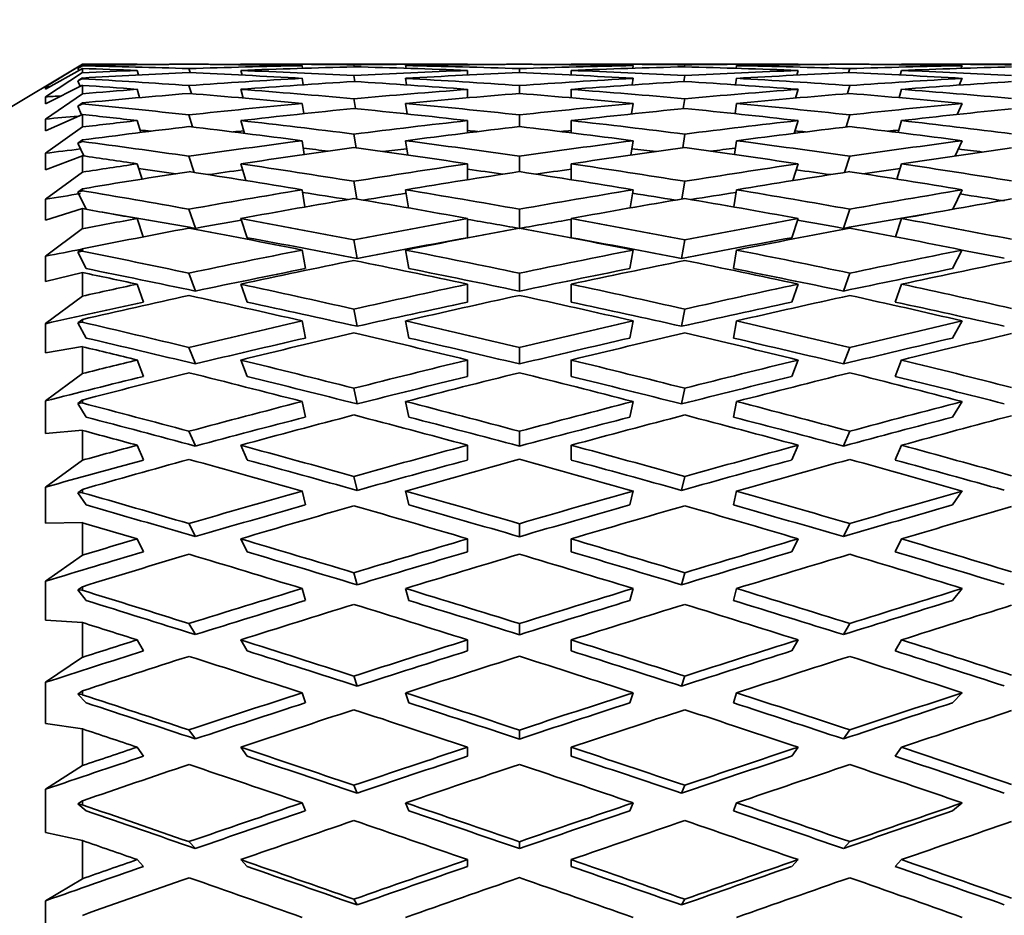
# Model space of a CAD drawing. Units: millimetres. Extents: x 0 to 1478, y 0 to 1758.
# Drawn here: x 1168 to 1179, y 1050 to 1061 of the extents above; entities that cross this region are included whole.
import ezdxf
from ezdxf import colors
from ezdxf.entities.mleader import LeaderData, LeaderLine
from ezdxf.math import Vec2, Vec3

# ---------------------------------------------------------------- set-up
doc = ezdxf.new("R2010")
doc.units = ezdxf.units.MM
doc.layers.add('DV5_Défaut', color=7, linetype='Continuous')
doc.layers.add('Défaut', color=7, linetype='Continuous')

# ---------------------------------------------------------------- blocks, each defined once
blk = doc.blocks.new('_DOT')
at = {"color": 0}
blk.add_line((0, 0), (-1, 0), dxfattribs=at)
at = {"color": 0, "const_width": 0.333}
blk.add_lwpolyline([(-0.1665, 0, 1), (0.1665, 0, 1)], format="xyb", close=True, dxfattribs=at)
blk = doc.blocks.new('SE4')
at = {"layer": 'DV5_Défaut', "color": 7, "linetype": 'Continuous', "lineweight": 35}
for p, q in [((1168.505, 1060.063), (1167.505, 1059.462)), ((1168.505, 1060.061), (1168.089, 1059.807)), ((1168.089, 1059.779), (1168.505, 1060.013)), ((1168.454, 1060.014), (1168.505, 1060.046)), ((1168.505, 1060.044), (1168.454, 1060.014)), ((1168.454, 1060.014), (1168.464, 1059.99)), ((1168.505, 1060.061), (1168.505, 1060.063)), ((1169.103, 1060.063), (1168.505, 1060.063)), ((1168.505, 1060.044), (1168.505, 1060.046)), ((1168.505, 1059.966), (1168.505, 1060.013)), ((1169.125, 1060.063), (1169.127, 1060.056)), ((1169.71, 1060.062), (1169.71, 1060.062)), ((1169.723, 1059.967), (1169.71, 1060.012)), ((1170.294, 1060.063), (1170.296, 1060.056)), ((1172.837, 1060.063), (1170.315, 1060.063)), ((1170.989, 1060.045), (1170.993, 1060.016)), ((1171.577, 1060.032), (1171.574, 1060.055)), ((1172.158, 1060.045), (1172.163, 1060.016)), ((1172.858, 1060.063), (1172.858, 1060.056)), ((1173.443, 1060.062), (1173.443, 1060.062)), ((1173.443, 1060.012), (1173.443, 1059.967)), ((1174.028, 1060.063), (1174.028, 1060.056)), ((1176.57, 1060.063), (1174.049, 1060.063)), ((1174.723, 1060.016), (1174.727, 1060.045)), ((1175.312, 1060.055), (1175.309, 1060.032)), ((1175.893, 1060.016), (1175.897, 1060.045)), ((1176.589, 1060.056), (1176.592, 1060.063)), ((1177.176, 1060.012), (1177.163, 1059.967)), ((1177.176, 1060.062), (1177.176, 1060.062)), ((1177.759, 1060.056), (1177.761, 1060.063)), ((1179.005, 1060.063), (1177.782, 1060.063)), ((1178.433, 1060.015), (1178.446, 1060.045)), ((1168.505, 1059.966), (1168.089, 1059.694)), ((1168.454, 1059.872), (1168.505, 1059.906)), ((1168.505, 1059.898), (1168.454, 1059.872)), ((1168.505, 1059.898), (1168.505, 1059.906)), ((1169.125, 1059.991), (1169.139, 1059.94)), ((1170.294, 1059.991), (1170.309, 1059.939)), ((1170.989, 1059.902), (1170.999, 1059.829)), ((1171.584, 1059.866), (1171.574, 1059.934)), ((1172.158, 1059.902), (1172.169, 1059.828)), ((1172.858, 1059.991), (1172.858, 1059.94)), ((1174.028, 1059.991), (1174.028, 1059.94)), ((1174.717, 1059.828), (1174.727, 1059.902)), ((1175.312, 1059.934), (1175.302, 1059.866)), ((1175.886, 1059.829), (1175.897, 1059.902)), ((1176.576, 1059.939), (1176.592, 1059.991)), ((1177.746, 1059.94), (1177.761, 1059.991)), ((1178.412, 1059.825), (1178.446, 1059.902)), ((1168.089, 1059.612), (1168.505, 1059.823)), ((1168.089, 1059.807), (1168.089, 1059.779)), ((1168.454, 1059.872), (1168.48, 1059.811)), ((1168.505, 1059.728), (1168.505, 1059.823)), ((1169.125, 1059.778), (1169.152, 1059.684)), ((1169.737, 1059.729), (1169.71, 1059.821)), ((1170.294, 1059.778), (1170.323, 1059.679)), ((1172.858, 1059.778), (1172.858, 1059.682)), ((1173.443, 1059.82), (1173.443, 1059.732)), ((1174.028, 1059.778), (1174.028, 1059.682)), ((1176.563, 1059.679), (1176.592, 1059.778)), ((1177.176, 1059.821), (1177.149, 1059.729)), ((1177.734, 1059.684), (1177.761, 1059.778)), ((1168.505, 1059.728), (1168.089, 1059.442)), ((1168.089, 1059.694), (1168.089, 1059.612)), ((1171.591, 1059.56), (1171.574, 1059.672)), ((1175.312, 1059.672), (1175.295, 1059.56)), ((1168.454, 1059.589), (1168.505, 1059.625)), ((1168.505, 1059.612), (1168.454, 1059.589)), ((1168.454, 1059.589), (1168.497, 1059.49)), ((1168.505, 1059.612), (1168.505, 1059.625)), ((1170.989, 1059.618), (1171.006, 1059.503)), ((1172.158, 1059.618), (1172.176, 1059.499)), ((1174.71, 1059.499), (1174.727, 1059.618)), ((1175.88, 1059.503), (1175.897, 1059.618)), ((1178.39, 1059.494), (1178.446, 1059.618)), ((1168.089, 1059.307), (1168.505, 1059.493)), ((1168.089, 1059.442), (1168.089, 1059.307)), ((1168.505, 1059.353), (1168.505, 1059.493)), ((1169.751, 1059.352), (1169.71, 1059.489)), ((1173.443, 1059.489), (1173.443, 1059.357)), ((1177.176, 1059.489), (1177.134, 1059.352)), ((1168.505, 1059.353), (1168.089, 1059.055)), ((1169.125, 1059.425), (1169.165, 1059.29)), ((1170.294, 1059.425), (1170.338, 1059.28)), ((1172.858, 1059.425), (1172.858, 1059.286)), ((1174.028, 1059.425), (1174.028, 1059.286)), ((1176.548, 1059.28), (1176.592, 1059.425)), ((1177.721, 1059.29), (1177.761, 1059.425)), ((1171.598, 1059.116), (1171.574, 1059.272)), ((1175.312, 1059.272), (1175.288, 1059.116)), ((1168.454, 1059.168), (1168.505, 1059.206)), ((1168.505, 1059.189), (1168.454, 1059.168)), ((1168.454, 1059.168), (1168.52, 1059.025)), ((1168.505, 1059.189), (1168.505, 1059.206)), ((1170.989, 1059.197), (1171.013, 1059.041)), ((1172.158, 1059.197), (1172.183, 1059.034)), ((1174.702, 1059.034), (1174.727, 1059.197)), ((1175.873, 1059.041), (1175.897, 1059.197)), ((1178.366, 1059.025), (1178.446, 1059.197)), ((1168.089, 1059.055), (1168.089, 1058.867)), ((1168.089, 1058.867), (1168.505, 1059.027)), ((1168.505, 1058.842), (1168.505, 1059.027)), ((1169.767, 1058.839), (1169.71, 1059.022)), ((1173.443, 1059.021), (1173.443, 1058.848)), ((1177.176, 1059.022), (1177.118, 1058.839)), ((1169.125, 1058.936), (1169.179, 1058.764)), ((1170.294, 1058.936), (1170.354, 1058.746)), ((1172.858, 1058.936), (1172.858, 1058.757)), ((1174.028, 1058.936), (1174.028, 1058.757)), ((1176.532, 1058.746), (1176.592, 1058.936)), ((1177.707, 1058.764), (1177.761, 1058.936)), ((1168.505, 1058.842), (1168.089, 1058.537)), ((1171.606, 1058.539), (1171.574, 1058.738)), ((1175.312, 1058.738), (1175.28, 1058.539)), ((1168.454, 1058.615), (1168.505, 1058.654)), ((1168.505, 1058.632), (1168.454, 1058.615)), ((1168.454, 1058.615), (1168.547, 1058.422)), ((1168.505, 1058.632), (1168.505, 1058.654)), ((1170.989, 1058.643), (1171.02, 1058.448)), ((1172.158, 1058.643), (1172.192, 1058.437)), ((1174.694, 1058.437), (1174.727, 1058.643)), ((1175.866, 1058.448), (1175.897, 1058.643)), ((1178.339, 1058.422), (1178.446, 1058.643)), ((1168.089, 1058.537), (1168.089, 1058.299)), ((1168.089, 1058.299), (1168.505, 1058.43)), ((1168.505, 1058.203), (1168.505, 1058.43)), ((1169.782, 1058.207), (1169.71, 1058.423)), ((1173.443, 1058.423), (1173.443, 1058.21)), ((1177.176, 1058.423), (1177.104, 1058.207)), ((1169.125, 1058.318), (1169.193, 1058.11)), ((1170.294, 1058.318), (1170.366, 1058.101)), ((1172.858, 1058.318), (1172.858, 1058.101)), ((1174.028, 1058.318), (1174.028, 1058.101)), ((1176.52, 1058.101), (1176.592, 1058.318)), ((1177.692, 1058.11), (1177.761, 1058.318)), ((1168.505, 1058.203), (1168.089, 1057.893)), ((1171.61, 1057.867), (1171.574, 1058.077)), ((1175.312, 1058.077), (1175.276, 1057.867)), ((1168.089, 1057.893), (1168.089, 1057.607)), ((1168.454, 1057.936), (1168.505, 1057.975)), ((1168.505, 1057.949), (1168.454, 1057.936)), ((1168.454, 1057.936), (1168.548, 1057.752)), ((1168.505, 1057.949), (1168.505, 1057.975)), ((1170.989, 1057.962), (1171.025, 1057.752)), ((1172.158, 1057.962), (1172.194, 1057.752)), ((1174.691, 1057.752), (1174.727, 1057.962)), ((1175.861, 1057.752), (1175.897, 1057.962)), ((1178.338, 1057.752), (1178.446, 1057.962)), ((1168.089, 1057.607), (1168.505, 1057.708)), ((1168.505, 1057.441), (1168.505, 1057.708)), ((1169.782, 1057.498), (1169.71, 1057.701)), ((1173.443, 1057.7), (1173.443, 1057.498)), ((1177.176, 1057.701), (1177.104, 1057.498)), ((1169.125, 1057.576), (1169.196, 1057.374)), ((1170.294, 1057.576), (1170.366, 1057.374)), ((1172.858, 1057.576), (1172.858, 1057.374)), ((1174.028, 1057.576), (1174.028, 1057.374)), ((1176.52, 1057.374), (1176.592, 1057.576)), ((1177.689, 1057.374), (1177.761, 1057.576)), ((1168.505, 1057.441), (1168.089, 1057.13)), ((1171.61, 1057.1), (1171.574, 1057.294)), ((1175.312, 1057.294), (1175.276, 1057.1)), ((1168.089, 1057.13), (1168.089, 1056.8)), ((1168.454, 1057.137), (1168.505, 1057.176)), ((1168.505, 1057.146), (1168.454, 1057.137)), ((1168.454, 1057.137), (1168.548, 1056.967)), ((1168.505, 1057.146), (1168.505, 1057.176)), ((1170.989, 1057.161), (1171.025, 1056.967)), ((1172.158, 1057.161), (1172.194, 1056.967)), ((1174.691, 1056.967), (1174.727, 1057.161)), ((1175.861, 1056.967), (1175.897, 1057.161)), ((1178.338, 1056.967), (1178.446, 1057.161)), ((1168.089, 1056.8), (1168.505, 1056.87)), ((1168.505, 1056.566), (1168.505, 1056.87)), ((1169.782, 1056.675), (1169.71, 1056.861)), ((1173.443, 1056.86), (1173.443, 1056.675)), ((1177.176, 1056.861), (1177.104, 1056.675)), ((1169.125, 1056.719), (1169.196, 1056.533)), ((1170.294, 1056.719), (1170.366, 1056.533)), ((1172.858, 1056.719), (1172.858, 1056.533)), ((1174.028, 1056.719), (1174.028, 1056.533)), ((1176.52, 1056.533), (1176.592, 1056.719)), ((1177.689, 1056.533), (1177.761, 1056.719)), ((1168.505, 1056.566), (1168.089, 1056.257)), ((1171.61, 1056.223), (1171.574, 1056.4)), ((1175.312, 1056.4), (1175.276, 1056.223)), ((1168.089, 1056.257), (1168.089, 1055.887)), ((1168.454, 1056.228), (1168.505, 1056.267)), ((1168.505, 1056.233), (1168.454, 1056.228)), ((1168.454, 1056.228), (1168.548, 1056.074)), ((1168.505, 1056.233), (1168.505, 1056.267)), ((1170.989, 1056.25), (1171.025, 1056.074)), ((1172.158, 1056.25), (1172.194, 1056.074)), ((1174.691, 1056.074), (1174.727, 1056.25)), ((1175.861, 1056.074), (1175.897, 1056.25)), ((1178.338, 1056.074), (1178.446, 1056.25)), ((1168.089, 1055.887), (1168.505, 1055.924)), ((1168.505, 1055.586), (1168.505, 1055.924)), ((1169.782, 1055.747), (1169.71, 1055.914)), ((1173.443, 1055.913), (1173.443, 1055.746)), ((1177.176, 1055.914), (1177.104, 1055.747)), ((1169.125, 1055.756), (1169.196, 1055.589)), ((1170.294, 1055.756), (1170.366, 1055.589)), ((1172.858, 1055.756), (1172.858, 1055.589)), ((1174.028, 1055.756), (1174.028, 1055.589)), ((1176.52, 1055.589), (1176.592, 1055.756)), ((1177.689, 1055.589), (1177.761, 1055.756)), ((1168.505, 1055.586), (1168.089, 1055.283)), ((1171.61, 1055.246), (1171.574, 1055.403)), ((1175.312, 1055.403), (1175.276, 1055.246)), ((1168.089, 1055.283), (1168.089, 1054.876)), ((1168.454, 1055.219), (1168.505, 1055.257)), ((1168.505, 1055.22), (1168.454, 1055.219)), ((1168.454, 1055.219), (1168.548, 1055.081)), ((1168.505, 1055.22), (1168.505, 1055.257)), ((1170.989, 1055.239), (1171.025, 1055.081)), ((1172.158, 1055.239), (1172.194, 1055.081)), ((1174.691, 1055.081), (1174.727, 1055.239)), ((1175.861, 1055.081), (1175.897, 1055.239)), ((1178.338, 1055.081), (1178.446, 1055.239)), ((1168.089, 1054.876), (1168.505, 1054.881)), ((1168.505, 1054.513), (1168.505, 1054.881)), ((1169.782, 1054.724), (1169.71, 1054.871)), ((1173.443, 1054.87), (1173.443, 1054.723)), ((1177.176, 1054.871), (1177.104, 1054.724)), ((1169.125, 1054.698), (1169.196, 1054.551)), ((1170.294, 1054.698), (1170.366, 1054.551)), ((1172.858, 1054.698), (1172.858, 1054.551)), ((1174.028, 1054.698), (1174.028, 1054.551)), ((1176.52, 1054.551), (1176.592, 1054.698)), ((1177.689, 1054.551), (1177.761, 1054.698)), ((1168.505, 1054.513), (1168.089, 1054.219)), ((1168.089, 1054.219), (1168.089, 1053.78)), ((1171.61, 1054.179), (1171.574, 1054.315)), ((1175.312, 1054.315), (1175.276, 1054.179)), ((1168.454, 1054.12), (1168.505, 1054.157)), ((1168.454, 1054.12), (1168.548, 1054.001)), ((1168.505, 1054.117), (1168.454, 1054.12)), ((1168.505, 1054.117), (1168.505, 1054.157)), ((1170.989, 1054.137), (1171.025, 1054.001)), ((1172.158, 1054.137), (1172.194, 1054.001)), ((1174.691, 1054.001), (1174.727, 1054.137)), ((1175.861, 1054.001), (1175.897, 1054.137)), ((1178.338, 1054.001), (1178.446, 1054.137)), ((1168.089, 1053.78), (1168.505, 1053.752)), ((1168.505, 1053.359), (1168.505, 1053.752)), ((1169.782, 1053.616), (1169.71, 1053.741)), ((1173.443, 1053.74), (1173.443, 1053.615)), ((1177.176, 1053.741), (1177.104, 1053.616)), ((1169.125, 1053.557), (1169.196, 1053.432)), ((1170.294, 1053.557), (1170.366, 1053.432)), ((1172.858, 1053.557), (1172.858, 1053.432)), ((1174.028, 1053.557), (1174.028, 1053.432)), ((1176.52, 1053.432), (1176.592, 1053.557)), ((1177.689, 1053.432), (1177.761, 1053.557)), ((1168.505, 1053.359), (1168.089, 1053.077)), ((1171.61, 1053.034), (1171.574, 1053.148)), ((1175.312, 1053.148), (1175.276, 1053.034)), ((1168.089, 1053.077), (1168.089, 1052.611)), ((1168.454, 1052.944), (1168.505, 1052.98)), ((1168.454, 1052.944), (1168.548, 1052.845)), ((1168.505, 1052.937), (1168.454, 1052.944)), ((1168.505, 1052.937), (1168.505, 1052.98)), ((1170.989, 1052.958), (1171.025, 1052.845)), ((1172.158, 1052.958), (1172.194, 1052.845)), ((1174.691, 1052.845), (1174.727, 1052.958)), ((1175.861, 1052.845), (1175.897, 1052.958)), ((1178.338, 1052.845), (1178.446, 1052.958)), ((1168.089, 1052.611), (1168.505, 1052.551)), ((1168.505, 1052.136), (1168.505, 1052.551)), ((1169.782, 1052.437), (1169.71, 1052.539)), ((1173.443, 1052.538), (1173.443, 1052.436)), ((1177.176, 1052.539), (1177.104, 1052.437)), ((1169.125, 1052.344), (1169.196, 1052.242)), ((1170.294, 1052.344), (1170.366, 1052.242)), ((1172.858, 1052.344), (1172.858, 1052.242)), ((1174.028, 1052.344), (1174.028, 1052.242)), ((1176.52, 1052.242), (1176.592, 1052.344)), ((1177.689, 1052.242), (1177.761, 1052.344)), ((1168.505, 1052.136), (1168.089, 1051.869)), ((1171.61, 1051.824), (1171.574, 1051.913)), ((1175.312, 1051.913), (1175.276, 1051.824)), ((1168.089, 1051.869), (1168.089, 1051.38)), ((1168.454, 1051.704), (1168.505, 1051.737)), ((1168.454, 1051.704), (1168.548, 1051.625)), ((1168.505, 1051.693), (1168.454, 1051.704)), ((1168.505, 1051.693), (1168.505, 1051.737)), ((1170.989, 1051.715), (1171.025, 1051.625)), ((1172.158, 1051.715), (1172.194, 1051.625)), ((1174.691, 1051.625), (1174.727, 1051.715)), ((1175.861, 1051.625), (1175.897, 1051.715)), ((1178.338, 1051.625), (1178.446, 1051.715)), ((1168.089, 1051.38), (1168.505, 1051.289)), ((1168.505, 1050.857), (1168.505, 1051.289)), ((1169.782, 1051.199), (1169.71, 1051.276)), ((1173.443, 1051.275), (1173.443, 1051.198)), ((1177.176, 1051.276), (1177.104, 1051.199)), ((1169.125, 1051.073), (1169.196, 1050.996)), ((1170.294, 1051.073), (1170.366, 1050.996)), ((1172.858, 1051.073), (1172.858, 1050.996)), ((1174.028, 1051.073), (1174.028, 1050.996)), ((1176.52, 1050.996), (1176.592, 1051.073)), ((1177.689, 1050.996), (1177.761, 1051.073)), ((1168.505, 1050.857), (1168.089, 1050.608)), ((1168.089, 1050.608), (1168.089, 1050.102)), ((1171.61, 1050.561), (1171.574, 1050.626)), ((1175.312, 1050.626), (1175.276, 1050.561))]:
    blk.add_line(p, q, dxfattribs=at)
for centre, start, end in [((1297.353, 694.872), 109.19122, 109.39809), ((1049.532, 694.872), 70.60191, 70.80878)]:
    blk.add_arc(centre, 376.946, start, end, dxfattribs=at)
for centre, major_axis, ratio, start_param, end_param in [((1172.879, 1047.063), (-35.713, 1.563), 0.361375, -1.449661, -1.432196), ((1174.049, 1047.063), (-35.713, 1.563), 0.361375, -1.433198, -1.39913), ((1174.006, 1047.063), (-35.7, 3.091), 0.353699, -1.419601, -1.385541), ((1172.837, 1047.063), (-35.7, 3.091), 0.353699, -1.436064, -1.418601), ((1174.006, 1047.063), (-35.713, 1.563), 0.361375, -1.434397, -1.41793), ((1172.837, 1047.063), (-35.713, 1.563), 0.361375, -1.503217, -1.467322), ((1172.879, 1047.063), (-35.713, 1.563), 0.361375, -1.482591, -1.466124), ((1172.879, 1047.063), (-35.717, 0), 0.36397, -1.51784, -1.48194), ((1174.006, 1047.063), (-35.713, 1.563), 0.361375, -1.486822, -1.450859), ((1174.049, 1047.063), (-35.717, 0), 0.36397, -1.501444, -1.465477), ((1172.879, 1047.063), (-35.717, 0), 0.36397, 4.712985, 4.748951), ((1172.837, 1047.063), (-35.713, 1.563), 0.361375, 4.727609, 4.763573), ((1174.049, 1047.063), (-35.717, 0), 0.36397, 4.729358, 4.765346), ((1174.006, 1047.063), (-35.713, 1.563), 0.361375, -1.539203, -1.503217), ((1174.006, 1047.063), (-35.717, 0), 0.36397, -1.55502, -1.538643), ((1172.837, 1047.063), (35.717, 0), 0.36397, 1.51784, 1.553828), ((1172.879, 1047.063), (35.717, 0), 0.36397, 1.538643, 1.55502), ((1172.879, 1047.063), (35.713, 1.563), 0.361375, 1.503217, 1.539203), ((1174.006, 1047.063), (35.717, 0), 0.36397, 1.534235, 1.5702), ((1174.049, 1047.063), (35.713, 1.563), 0.361375, 1.519612, 1.555576), ((1172.879, 1047.063), (35.713, 1.563), 0.361375, 1.450859, 1.486822), ((1172.837, 1047.063), (35.717, 0), 0.36397, 1.465477, 1.501444), ((1174.049, 1047.063), (35.713, 1.563), 0.361375, 1.467322, 1.503217), ((1174.006, 1047.063), (35.717, 0), 0.36397, 1.48194, 1.51784), ((1174.006, 1047.063), (35.713, 1.563), 0.361375, 1.466124, 1.482591), ((1172.837, 1047.063), (35.713, 1.563), 0.361375, 1.397297, 1.433198), ((1172.879, 1047.063), (35.713, 1.563), 0.361375, 1.41793, 1.434397), ((1172.879, 1047.063), (35.7, 3.091), 0.353699, 1.383708, 1.419601), ((1174.006, 1047.063), (35.713, 1.563), 0.361375, 1.414571, 1.449661), ((1174.049, 1047.063), (35.7, 3.091), 0.353699, 1.400979, 1.436064), ((1172.879, 1047.063), (-35.717, 0), 0.36397, -1.465477, -1.448012), ((1174.049, 1047.063), (-35.717, 0), 0.36397, -1.449014, -1.414946), ((1174.006, 1047.063), (-35.683, 4.551), 0.341261, -1.406716, -1.372656), ((1172.837, 1047.063), (-35.7, 3.091), 0.353699, -1.488421, -1.452527), ((1172.879, 1047.063), (-35.713, -1.563), 0.361375, -1.533656, -1.497756), ((1174.006, 1047.063), (-35.7, 3.091), 0.353699, -1.472026, -1.436064), ((1172.879, 1047.063), (35.713, 1.563), 0.361375, 1.555576, 1.591542), ((1174.049, 1047.063), (-35.713, -1.563), 0.361375, 4.713541, 4.749529), ((1174.006, 1047.063), (-35.7, 3.091), 0.353699, -1.524408, -1.488421), ((1172.837, 1047.063), (35.713, -1.563), 0.361375, 1.533656, 1.569644), ((1172.879, 1047.063), (35.7, 3.091), 0.353699, 1.488421, 1.524408), ((1174.006, 1047.063), (35.713, -1.563), 0.361375, 1.550051, 1.586017), ((1172.879, 1047.063), (35.7, 3.091), 0.353699, 1.436064, 1.472026), ((1174.049, 1047.063), (35.7, 3.091), 0.353699, 1.452527, 1.488421), ((1174.006, 1047.063), (35.713, -1.563), 0.361375, 1.497756, 1.533656), ((1172.837, 1047.063), (35.717, 0), 0.36397, 1.413113, 1.449014), ((1172.879, 1047.063), (35.683, 4.551), 0.341261, 1.370823, 1.406716), ((1174.006, 1047.063), (35.717, 0), 0.36397, 1.430387, 1.465477), ((1172.879, 1047.063), (-35.026, 1.533), 0.361375, -1.419233, -1.417803), ((1172.837, 1047.063), (-35.683, 4.551), 0.341261, -1.423179, -1.405717), ((1172.879, 1047.063), (-35.713, -1.563), 0.361375, -1.481294, -1.463829), ((1174.049, 1047.063), (-35.713, -1.563), 0.361375, -1.517261, -1.481294), ((1174.006, 1047.063), (-35.683, 4.551), 0.341261, -1.459141, -1.423179), ((1172.837, 1047.063), (-35.7, 3.091), 0.353699, -1.54078, -1.504816), ((1172.879, 1047.063), (35.7, 3.091), 0.353699, 1.54078, 1.576746), ((1174.049, 1047.063), (35.7, 3.091), 0.353699, 1.504816, 1.54078), ((1174.006, 1047.063), (35.7, -3.091), 0.353699, 1.564847, 1.600812), ((1172.837, 1047.063), (35.713, -1.563), 0.361375, 1.481294, 1.517261), ((1172.879, 1047.063), (35.683, 4.551), 0.341261, 1.423179, 1.459141), ((1174.049, 1047.063), (35.683, 4.551), 0.341261, 1.388094, 1.423179), ((1174.006, 1047.063), (35.713, -1.563), 0.361375, 1.446204, 1.481294), ((1172.879, 1047.063), (-35.03, 0), 0.36397, -1.438705, -1.43362), ((1174.049, 1047.063), (-35.713, -1.563), 0.361375, -1.464831, -1.430763), ((1172.837, 1047.063), (-35.683, 4.551), 0.341261, -1.475537, -1.439642), ((1174.049, 1047.063), (-35.7, -3.091), 0.353699, 4.698746, 4.734734), ((1172.837, 1047.063), (-35.7, 3.091), 0.353699, 4.690044, 4.726032), ((1174.049, 1047.063), (35.683, 4.551), 0.341261, 1.439642, 1.475537), ((1172.837, 1047.063), (35.713, -1.563), 0.361375, 1.42893, 1.464831), ((1174.006, 1047.063), (-35.666, 5.919), 0.324531, -1.39641, -1.36235), ((1172.879, 1047.063), (-35.7, -3.091), 0.353699, -1.548452, -1.512552), ((1174.049, 1047.063), (-35.7, -3.091), 0.353699, -1.532057, -1.496089), ((1172.837, 1047.063), (-35.683, 4.551), 0.341261, -1.527896, -1.491932), ((1174.006, 1047.063), (-35.683, 4.551), 0.341261, -1.511523, -1.475537), ((1172.879, 1047.063), (35.683, 4.551), 0.341261, 1.475537, 1.511523), ((1174.049, 1047.063), (35.683, 4.551), 0.341261, 1.491932, 1.527896), ((1172.837, 1047.063), (35.7, -3.091), 0.353699, 1.496089, 1.532057), ((1174.006, 1047.063), (35.7, -3.091), 0.353699, 1.512552, 1.548452), ((1172.879, 1047.063), (35.666, 5.919), 0.324531, 1.360517, 1.39641), ((1174.049, 1047.063), (35.666, 5.919), 0.324531, 1.377788, 1.412873), ((1172.879, 1047.063), (-35.026, -1.533), 0.361375, -1.460079, -1.449436), ((1172.837, 1047.063), (-35.666, 5.919), 0.324531, -1.412873, -1.39541), ((1172.879, 1047.063), (-35.7, -3.091), 0.353699, -1.496089, -1.478624), ((1174.049, 1047.063), (-35.7, -3.091), 0.353699, -1.479626, -1.445559), ((1172.837, 1047.063), (-35.666, 5.919), 0.324531, -1.46523, -1.429336), ((1174.006, 1047.063), (-35.666, 5.919), 0.324531, -1.448835, -1.412873), ((1172.879, 1047.063), (35.683, 4.551), 0.341261, 1.527896, 1.563861), ((1174.049, 1047.063), (-35.683, -4.551), 0.341261, 4.685861, 4.721849), ((1172.837, 1047.063), (-35.683, 4.551), 0.341261, 4.702929, 4.738917), ((1174.006, 1047.063), (-35.683, 4.551), 0.341261, 4.719324, 4.75529), ((1172.879, 1047.063), (35.666, 5.919), 0.324531, 1.412873, 1.448835), ((1174.049, 1047.063), (35.666, 5.919), 0.324531, 1.429336, 1.46523), ((1172.837, 1047.063), (35.7, -3.091), 0.353699, 1.443725, 1.479626), ((1174.006, 1047.063), (35.7, -3.091), 0.353699, 1.460999, 1.496089), ((1174.006, 1047.063), (-34.98, 5.805), 0.324531, -1.381622, -1.378121), ((1172.879, 1047.063), (-35.014, -3.031), 0.353699, -1.528544, -1.525093), ((1174.006, 1047.063), (-34.997, 4.464), 0.341261, -1.497772, -1.494515), ((1172.879, 1047.063), (34.997, 4.464), 0.341261, 1.494515, 1.497772), ((1174.006, 1047.063), (35.014, -3.031), 0.353699, 1.525093, 1.528544), ((1172.879, 1047.063), (34.98, 5.805), 0.324531, 1.378121, 1.381622), ((1174.006, 1047.063), (-35.651, 7.176), 0.30407, -1.389087, -1.355027), ((1172.879, 1047.063), (-35.683, -4.551), 0.341261, 4.721849, 4.757749), ((1174.049, 1047.063), (-35.683, -4.551), 0.341261, -1.544941, -1.508974), ((1174.006, 1047.063), (-34.98, 5.805), 0.324531, -1.439183, -1.431118), ((1172.837, 1047.063), (-35.666, 5.919), 0.324531, -1.517589, -1.481626), ((1174.006, 1047.063), (-35.666, 5.919), 0.324531, -1.501217, -1.46523), ((1172.879, 1047.063), (35.666, 5.919), 0.324531, 1.46523, 1.501217), ((1174.049, 1047.063), (35.666, 5.919), 0.324531, 1.481626, 1.517589), ((1172.837, 1047.063), (35.683, -4.551), 0.341261, 1.508974, 1.544941), ((1172.879, 1047.063), (34.98, 5.805), 0.324531, 1.431118, 1.439183), ((1174.006, 1047.063), (35.683, -4.551), 0.341261, 1.525437, 1.561336), ((1172.879, 1047.063), (35.651, 7.176), 0.30407, 1.353194, 1.389087), ((1174.049, 1047.063), (35.651, 7.176), 0.30407, 1.370465, 1.40555), ((1172.879, 1047.063), (-35.014, -3.031), 0.353699, -1.475583, -1.464232), ((1172.837, 1047.063), (-35.65, 7.176), 0.30407, -1.40555, -1.388087), ((1172.879, 1047.063), (34.997, 4.464), 0.341261, 1.54749, 1.555304), ((1174.006, 1047.063), (-34.997, 4.464), 0.341261, -1.555304, -1.54749), ((1174.006, 1047.063), (35.014, -3.031), 0.353699, 1.467578, 1.475583), ((1172.879, 1047.063), (-35.683, -4.551), 0.341261, -1.508974, -1.491509), ((1174.006, 1047.063), (-35.651, 7.176), 0.30407, -1.441512, -1.40555), ((1172.879, 1047.063), (35.666, 5.919), 0.324531, 1.517589, 1.553555), ((1174.006, 1047.063), (-35.666, 5.919), 0.324531, 4.72963, 4.765596), ((1172.879, 1047.063), (35.651, 7.176), 0.30407, 1.40555, 1.441512), ((1174.006, 1047.063), (35.683, -4.551), 0.341261, 1.473884, 1.508974), ((1174.049, 1047.063), (-35.683, -4.551), 0.341261, -1.492511, -1.458443), ((1174.006, 1047.063), (-34.965, 7.038), 0.30407, -1.382482, -1.370337), ((1172.837, 1047.063), (-35.651, 7.176), 0.30407, -1.457907, -1.422013), ((1172.879, 1047.063), (-34.997, -4.464), 0.341261, -1.541037, -1.529882), ((1174.049, 1047.063), (35.666, 5.919), 0.324531, 1.533962, 1.56995), ((1174.006, 1047.063), (-34.98, 5.805), 0.324531, -1.495604, -1.484209), ((1172.837, 1047.063), (-35.666, 5.919), 0.324531, 4.713235, 4.749223), ((1172.879, 1047.063), (34.98, 5.805), 0.324531, 1.484209, 1.495604), ((1174.049, 1047.063), (35.651, 7.176), 0.30407, 1.422013, 1.457907), ((1174.006, 1047.063), (34.997, -4.464), 0.341261, 1.529882, 1.541037), ((1172.837, 1047.063), (35.683, -4.551), 0.341261, 1.45661, 1.492511), ((1172.879, 1047.063), (34.965, 7.038), 0.30407, 1.370337, 1.382482), ((1172.879, 1047.063), (-34.997, -4.464), 0.341261, -1.488538, -1.477116), ((1174.006, 1047.063), (-35.641, 8.311), 0.280466, -1.384903, -1.350843), ((1172.879, 1047.063), (35.666, 5.919), 0.324531, 1.56995, 1.60585), ((1174.006, 1047.063), (-34.965, 7.038), 0.30407, -1.438163, -1.423564), ((1172.879, 1047.063), (34.98, 5.805), 0.324531, 1.537394, 1.551271), ((1174.006, 1047.063), (-35.651, 7.176), 0.30407, -1.493894, -1.457907), ((1172.879, 1047.063), (35.651, 7.176), 0.30407, 1.457907, 1.493894), ((1174.006, 1047.063), (-34.98, 5.805), 0.324531, -1.551271, -1.537394), ((1172.879, 1047.063), (34.965, 7.038), 0.30407, 1.423564, 1.438163), ((1174.006, 1047.063), (35.666, -5.919), 0.324531, 1.535743, 1.571643), ((1172.879, 1047.063), (35.641, 8.311), 0.280466, 1.34901, 1.384903), ((1174.006, 1047.063), (34.997, -4.464), 0.341261, 1.4735, 1.487881), ((1174.049, 1047.063), (-35.666, -5.919), 0.324531, 4.727938, 4.763905), ((1172.837, 1047.063), (-35.651, 7.176), 0.30407, -1.510267, -1.474303), ((1174.049, 1047.063), (35.651, 7.176), 0.30407, 1.474303, 1.510267), ((1172.837, 1047.063), (35.666, -5.919), 0.324531, 1.51928, 1.555247), ((1174.049, 1047.063), (35.641, 8.311), 0.280466, 1.366281, 1.401366), ((1172.837, 1047.063), (-35.641, 8.311), 0.280466, -1.401366, -1.383903), ((1174.006, 1047.063), (-34.956, 8.151), 0.280466, -1.384592, -1.354224), ((1172.879, 1047.063), (34.956, 8.151), 0.280466, 1.354224, 1.384592), ((1172.879, 1047.063), (-35.666, -5.919), 0.324531, -1.51928, -1.501815), ((1172.879, 1047.063), (34.98, 5.805), 0.324531, -4.692515, -4.677647), ((1174.006, 1047.063), (-35.641, 8.311), 0.280466, -1.437328, -1.401366), ((1172.879, 1047.063), (35.651, 7.176), 0.30407, 1.510267, 1.546232), ((1174.006, 1047.063), (-34.965, 7.038), 0.30407, -1.493585, -1.476886), ((1172.879, 1047.063), (34.965, 7.038), 0.30407, 1.476886, 1.493585), ((1174.006, 1047.063), (-35.651, 7.176), 0.30407, -1.546232, -1.510267), ((1172.879, 1047.063), (35.641, 8.311), 0.280466, 1.401366, 1.437328), ((1174.006, 1047.063), (34.98, -5.805), 0.324531, 1.536054, 1.550923), ((1174.006, 1047.063), (35.666, -5.919), 0.324531, 1.48419, 1.51928), ((1174.049, 1047.063), (-35.666, -5.919), 0.324531, -1.502817, -1.468749), ((1172.837, 1047.063), (-35.641, 8.311), 0.280466, -1.453723, -1.417829), ((1174.049, 1047.063), (35.651, 7.176), 0.30407, 1.526639, 1.562627), ((1172.837, 1047.063), (-35.651, 7.176), 0.30407, 4.720558, 4.756546), ((1174.049, 1047.063), (35.641, 8.311), 0.280466, 1.417829, 1.453723), ((1172.837, 1047.063), (35.666, -5.919), 0.324531, 1.466916, 1.502817), ((1174.006, 1047.063), (-34.956, 8.151), 0.280466, -1.437018, -1.401377), ((1172.879, 1047.063), (34.965, 7.038), 0.30407, 1.510278, 1.545922), ((1174.006, 1047.063), (-34.965, 7.038), 0.30407, -1.545922, -1.510278), ((1172.879, 1047.063), (34.956, 8.151), 0.280466, 1.401377, 1.437018), ((1172.879, 1047.063), (-34.98, -5.805), 0.324531, -1.499184, -1.487423), ((1174.006, 1047.063), (-35.638, 9.321), 0.254286, -1.383807, -1.349747), ((1172.879, 1047.063), (35.651, 7.176), 0.30407, 1.562627, 1.598527), ((1174.006, 1047.063), (-35.641, 8.311), 0.280466, -1.489709, -1.453723), ((1172.879, 1047.063), (35.641, 8.311), 0.280466, 1.453723, 1.489709), ((1174.006, 1047.063), (35.651, -7.176), 0.30407, 1.543066, 1.578965), ((1172.879, 1047.063), (35.638, 9.321), 0.254286, 1.347914, 1.383807), ((1174.006, 1047.063), (34.98, -5.805), 0.324531, 1.483806, 1.497558), ((1174.049, 1047.063), (-35.651, -7.176), 0.30407, 4.720615, 4.756582), ((1172.837, 1047.063), (-35.641, 8.311), 0.280466, -1.506082, -1.470118), ((1174.049, 1047.063), (35.641, 8.311), 0.280466, 1.470118, 1.506082), ((1172.837, 1047.063), (35.651, -7.176), 0.30407, 1.526603, 1.56257), ((1174.049, 1047.063), (35.638, 9.321), 0.254286, 1.365185, 1.40027), ((1172.837, 1047.063), (-35.638, 9.321), 0.254286, -1.40027, -1.382807), ((1174.006, 1047.063), (-34.953, 9.141), 0.254286, -1.383496, -1.347926), ((1172.879, 1047.063), (34.965, 7.038), 0.30407, 1.562639, 1.598216), ((1174.006, 1047.063), (-34.956, 8.151), 0.280466, -1.4894, -1.453735), ((1172.879, 1047.063), (34.956, 8.151), 0.280466, 1.453735, 1.4894), ((1174.006, 1047.063), (34.965, -7.038), 0.30407, 1.543377, 1.578954), ((1172.879, 1047.063), (34.953, 9.141), 0.254286, 1.347926, 1.383496), ((1172.879, 1047.063), (-35.651, -7.176), 0.30407, -1.526603, -1.509138), ((1174.006, 1047.063), (-35.638, 9.321), 0.254286, -1.436232, -1.40027), ((1172.879, 1047.063), (35.641, 8.311), 0.280466, 1.506082, 1.542048), ((1174.006, 1047.063), (-35.641, 8.311), 0.280466, -1.542048, -1.506082), ((1172.879, 1047.063), (35.638, 9.321), 0.254286, 1.40027, 1.436232), ((1174.006, 1047.063), (35.651, -7.176), 0.30407, 1.491513, 1.526603), ((1174.049, 1047.063), (-35.651, -7.176), 0.30407, -1.51014, -1.476072), ((1172.837, 1047.063), (-35.638, 9.321), 0.254286, -1.452627, -1.416733), ((1174.049, 1047.063), (35.641, 8.311), 0.280466, 1.522455, 1.558443), ((1172.837, 1047.063), (-35.641, 8.311), 0.280466, 4.724742, 4.76073), ((1174.049, 1047.063), (35.638, 9.321), 0.254286, 1.416733, 1.452627), ((1172.837, 1047.063), (35.651, -7.176), 0.30407, 1.474239, 1.51014), ((1172.879, 1047.063), (-34.965, -7.038), 0.30407, -1.526591, -1.494746), ((1174.006, 1047.063), (-34.953, 9.141), 0.254286, -1.435922, -1.400282), ((1172.879, 1047.063), (34.956, 8.151), 0.280466, 1.506094, 1.541738), ((1174.006, 1047.063), (-34.956, 8.151), 0.280466, -1.541738, -1.506094), ((1172.879, 1047.063), (34.953, 9.141), 0.254286, 1.400282, 1.435922), ((1174.006, 1047.063), (34.965, -7.038), 0.30407, 1.491129, 1.526591), ((1174.006, 1047.063), (-35.643, 10.202), 0.226043, -1.385601, -1.35154), ((1172.879, 1047.063), (35.641, 8.311), 0.280466, 1.558443, 1.594342), ((1174.006, 1047.063), (-35.638, 9.321), 0.254286, -1.488614, -1.452627), ((1172.879, 1047.063), (35.638, 9.321), 0.254286, 1.452627, 1.488614), ((1174.006, 1047.063), (35.641, -8.311), 0.280466, 1.54725, 1.58315), ((1172.879, 1047.063), (35.643, 10.202), 0.226043, 1.349708, 1.385601), ((1174.049, 1047.063), (-35.641, -8.311), 0.280466, 4.716431, 4.752398), ((1172.837, 1047.063), (-35.638, 9.321), 0.254286, -1.504986, -1.469022), ((1174.049, 1047.063), (35.638, 9.321), 0.254286, 1.469022, 1.504986), ((1172.837, 1047.063), (35.641, -8.311), 0.280466, 1.530788, 1.566755), ((1174.049, 1047.063), (35.643, 10.202), 0.226043, 1.366978, 1.402063), ((1174.006, 1047.063), (-34.957, 10.006), 0.226043, -1.385289, -1.349719), ((1172.879, 1047.063), (34.956, 8.151), 0.280466, 1.558455, 1.594031), ((1174.006, 1047.063), (-34.953, 9.141), 0.254286, -1.488304, -1.452639), ((1172.879, 1047.063), (34.953, 9.141), 0.254286, 1.452639, 1.488304), ((1174.006, 1047.063), (34.956, -8.151), 0.280466, 1.547561, 1.583138), ((1172.879, 1047.063), (34.957, 10.006), 0.226043, 1.349719, 1.385289), ((1172.837, 1047.063), (-35.643, 10.202), 0.226043, -1.402063, -1.384601), ((1172.879, 1047.063), (-35.641, -8.311), 0.280466, -1.530787, -1.513322), ((1174.006, 1047.063), (-35.643, 10.202), 0.226043, -1.438026, -1.402063), ((1172.879, 1047.063), (35.638, 9.321), 0.254286, 1.504986, 1.540952), ((1174.006, 1047.063), (-35.638, 9.321), 0.254286, -1.540952, -1.504986), ((1172.879, 1047.063), (35.643, 10.202), 0.226043, 1.402063, 1.438026), ((1174.006, 1047.063), (35.641, -8.311), 0.280466, 1.495697, 1.530788), ((1174.049, 1047.063), (-35.641, -8.311), 0.280466, -1.514325, -1.480257), ((1172.837, 1047.063), (-35.643, 10.202), 0.226043, -1.454421, -1.418526), ((1174.049, 1047.063), (35.638, 9.321), 0.254286, 1.521359, 1.557347), ((1172.837, 1047.063), (-35.638, 9.321), 0.254286, -1.557347, -1.521359), ((1174.049, 1047.063), (35.643, 10.202), 0.226043, 1.418526, 1.454421), ((1172.837, 1047.063), (35.641, -8.311), 0.280466, 1.478423, 1.514325), ((1172.879, 1047.063), (-34.956, -8.151), 0.280466, -1.530776, -1.49893), ((1174.006, 1047.063), (-34.957, 10.006), 0.226043, -1.437716, -1.402075), ((1172.879, 1047.063), (34.953, 9.141), 0.254286, 1.504998, 1.540642), ((1174.006, 1047.063), (-34.953, 9.141), 0.254286, -1.540642, -1.504998), ((1172.879, 1047.063), (34.957, 10.006), 0.226043, 1.402075, 1.437716), ((1174.006, 1047.063), (34.956, -8.151), 0.280466, 1.495313, 1.530776), ((1174.006, 1047.063), (-35.652, 10.958), 0.196181, -1.389988, -1.355928), ((1172.879, 1047.063), (35.638, 9.321), 0.254286, 1.557347, 1.593246), ((1174.006, 1047.063), (-35.643, 10.202), 0.226043, -1.490407, -1.454421), ((1172.879, 1047.063), (35.643, 10.202), 0.226043, 1.454421, 1.490407), ((1174.006, 1047.063), (35.638, -9.321), 0.254286, 1.548346, 1.584246), ((1172.879, 1047.063), (35.652, 10.958), 0.196181, 1.354095, 1.389988), ((1174.006, 1047.063), (-34.967, 10.747), 0.196181, -1.389677, -1.354107), ((1172.879, 1047.063), (34.953, 9.141), 0.254286, 1.557359, 1.592935), ((1174.049, 1047.063), (-35.638, -9.321), 0.254286, 4.715335, 4.751302), ((1172.837, 1047.063), (-35.643, 10.202), 0.226043, -1.50678, -1.470816), ((1174.006, 1047.063), (-34.957, 10.006), 0.226043, -1.490098, -1.454432), ((1172.879, 1047.063), (34.957, 10.006), 0.226043, 1.454432, 1.490098), ((1174.049, 1047.063), (35.643, 10.202), 0.226043, 1.470816, 1.50678), ((1172.837, 1047.063), (35.638, -9.321), 0.254286, 1.531883, 1.56785), ((1174.006, 1047.063), (34.953, -9.141), 0.254286, 1.548657, 1.584234), ((1172.879, 1047.063), (34.967, 10.747), 0.196181, 1.354107, 1.389677), ((1174.049, 1047.063), (35.652, 10.958), 0.196181, 1.371366, 1.406451), ((1172.837, 1047.063), (-35.652, 10.958), 0.196181, -1.406451, -1.388988), ((1172.879, 1047.063), (-35.638, -9.321), 0.254286, -1.531883, -1.514418), ((1174.006, 1047.063), (-35.652, 10.958), 0.196181, -1.442413, -1.406451), ((1172.879, 1047.063), (35.643, 10.202), 0.226043, 1.50678, 1.542745), ((1174.006, 1047.063), (-35.643, 10.202), 0.226043, -1.542745, -1.50678), ((1172.879, 1047.063), (35.652, 10.958), 0.196181, 1.406451, 1.442413), ((1174.006, 1047.063), (35.638, -9.321), 0.254286, 1.496793, 1.531883), ((1172.879, 1047.063), (-34.953, -9.141), 0.254286, -1.531872, -1.500026), ((1174.049, 1047.063), (-35.638, -9.321), 0.254286, -1.51542, -1.481353), ((1172.837, 1047.063), (-35.652, 10.958), 0.196181, -1.458808, -1.422914), ((1174.006, 1047.063), (-34.967, 10.747), 0.196181, -1.442103, -1.406463), ((1172.879, 1047.063), (34.957, 10.006), 0.226043, 1.506791, 1.542436), ((1174.049, 1047.063), (35.643, 10.202), 0.226043, 1.523153, 1.559141), ((1172.837, 1047.063), (-35.643, 10.202), 0.226043, -1.559141, -1.523153), ((1174.006, 1047.063), (-34.957, 10.006), 0.226043, -1.542436, -1.506791), ((1172.879, 1047.063), (34.967, 10.747), 0.196181, 1.406463, 1.442103), ((1174.049, 1047.063), (35.652, 10.958), 0.196181, 1.422914, 1.458808), ((1172.837, 1047.063), (35.638, -9.321), 0.254286, 1.479519, 1.51542), ((1174.006, 1047.063), (34.953, -9.141), 0.254286, 1.496409, 1.531872), ((1174.006, 1047.063), (-35.666, 11.59), 0.165076, -1.39662, -1.36256), ((1172.879, 1047.063), (35.643, 10.202), 0.226043, 1.559141, 1.59504), ((1174.006, 1047.063), (-35.652, 10.958), 0.196181, -1.494795, -1.458808), ((1172.879, 1047.063), (35.652, 10.958), 0.196181, 1.458808, 1.494795), ((1174.006, 1047.063), (35.643, -10.202), 0.226043, 1.546553, 1.582452), ((1172.879, 1047.063), (35.666, 11.59), 0.165076, 1.360727, 1.39662), ((1174.006, 1047.063), (-34.98, 11.367), 0.165076, -1.396309, -1.360739), ((1172.879, 1047.063), (34.957, 10.006), 0.226043, 1.559152, 1.594729), ((1174.049, 1047.063), (-35.643, -10.202), 0.226043, 4.717128, 4.753095), ((1172.837, 1047.063), (-35.652, 10.958), 0.196181, -1.511167, -1.475204), ((1174.006, 1047.063), (-34.967, 10.747), 0.196181, -1.494485, -1.45882), ((1172.879, 1047.063), (34.967, 10.747), 0.196181, 1.45882, 1.494485), ((1174.049, 1047.063), (35.652, 10.958), 0.196181, 1.475204, 1.511167), ((1172.837, 1047.063), (35.643, -10.202), 0.226043, 1.53009, 1.566057), ((1174.006, 1047.063), (34.957, -10.006), 0.226043, 1.546864, 1.58244), ((1172.879, 1047.063), (34.98, 11.367), 0.165076, 1.360739, 1.396309), ((1174.049, 1047.063), (35.666, 11.59), 0.165076, 1.377998, 1.413082), ((1172.837, 1047.063), (-35.666, 11.59), 0.165076, -1.413082, -1.39562), ((1172.879, 1047.063), (-35.643, -10.202), 0.226043, -1.53009, -1.512625), ((1174.006, 1047.063), (-35.666, 11.59), 0.165076, -1.449045, -1.413082), ((1172.879, 1047.063), (35.652, 10.958), 0.196181, 1.511167, 1.547133), ((1174.006, 1047.063), (-35.652, 10.958), 0.196181, -1.547133, -1.511167), ((1172.879, 1047.063), (35.666, 11.59), 0.165076, 1.413082, 1.449045), ((1174.006, 1047.063), (35.643, -10.202), 0.226043, 1.495, 1.53009), ((1172.879, 1047.063), (-34.957, -10.006), 0.226043, -1.530078, -1.498232), ((1174.006, 1047.063), (-34.98, 11.367), 0.165076, -1.448735, -1.413094), ((1172.879, 1047.063), (34.967, 10.747), 0.196181, 1.511179, 1.546823), ((1174.006, 1047.063), (-34.967, 10.747), 0.196181, -1.546823, -1.511179), ((1172.879, 1047.063), (34.98, 11.367), 0.165076, 1.413094, 1.448735), ((1174.006, 1047.063), (34.957, -10.006), 0.226043, 1.494616, 1.530078), ((1174.049, 1047.063), (-35.643, -10.202), 0.226043, -1.513627, -1.479559), ((1172.837, 1047.063), (-35.666, 11.59), 0.165076, -1.46544, -1.429545), ((1174.049, 1047.063), (35.652, 10.958), 0.196181, 1.52754, 1.563528), ((1172.837, 1047.063), (-35.652, 10.958), 0.196181, 4.719657, 4.755645), ((1174.049, 1047.063), (35.666, 11.59), 0.165076, 1.429545, 1.46544), ((1172.837, 1047.063), (35.643, -10.202), 0.226043, 1.477726, 1.513627), ((1174.006, 1047.063), (-35.681, 12.102), 0.133036, -1.40512, -1.37106), ((1172.879, 1047.063), (35.652, 10.958), 0.196181, 1.563528, 1.599428), ((1174.006, 1047.063), (-35.666, 11.59), 0.165076, -1.501426, -1.46544), ((1172.879, 1047.063), (35.666, 11.59), 0.165076, 1.46544, 1.501426), ((1174.006, 1047.063), (35.652, -10.958), 0.196181, 1.542165, 1.578065), ((1172.879, 1047.063), (35.681, 12.102), 0.133036, 1.369227, 1.40512), ((1174.006, 1047.063), (-34.995, 11.87), 0.133036, -1.404809, -1.369239), ((1172.879, 1047.063), (34.967, 10.747), 0.196181, 1.56354, 1.599117), ((1174.006, 1047.063), (-34.98, 11.367), 0.165076, -1.501117, -1.465452), ((1172.879, 1047.063), (34.98, 11.367), 0.165076, 1.465452, 1.501117), ((1174.006, 1047.063), (34.967, -10.747), 0.196181, 1.542476, 1.578053), ((1172.879, 1047.063), (34.995, 11.87), 0.133036, 1.369239, 1.404809), ((1174.049, 1047.063), (-35.652, -10.958), 0.196181, -1.561669, -1.525702), ((1172.837, 1047.063), (-35.666, 11.59), 0.165076, -1.517799, -1.481835), ((1174.049, 1047.063), (35.666, 11.59), 0.165076, 1.481835, 1.517799), ((1172.837, 1047.063), (35.652, -10.958), 0.196181, 1.525702, 1.561669), ((1174.049, 1047.063), (35.681, 12.102), 0.133036, 1.386498, 1.421583), ((1172.837, 1047.063), (-35.681, 12.102), 0.133036, -1.421583, -1.40412), ((1172.879, 1047.063), (-35.652, -10.958), 0.196181, -1.525702, -1.508237), ((1174.006, 1047.063), (-35.681, 12.102), 0.133036, -1.457545, -1.421583), ((1172.879, 1047.063), (35.666, 11.59), 0.165076, 1.517799, 1.553765), ((1174.006, 1047.063), (-35.666, 11.59), 0.165076, -1.553765, -1.517799), ((1172.879, 1047.063), (35.681, 12.102), 0.133036, 1.421583, 1.457545), ((1174.006, 1047.063), (35.652, -10.958), 0.196181, 1.490612, 1.525702), ((1172.879, 1047.063), (-34.967, -10.747), 0.196181, -1.52569, -1.493845), ((1174.049, 1047.063), (-35.652, -10.958), 0.196181, -1.509239, -1.475171), ((1172.837, 1047.063), (-35.681, 12.102), 0.133036, -1.47394, -1.438046), ((1174.006, 1047.063), (-34.995, 11.87), 0.133036, -1.457235, -1.421594), ((1172.879, 1047.063), (34.98, 11.367), 0.165076, 1.517811, 1.553455), ((1174.049, 1047.063), (35.666, 11.59), 0.165076, 1.534172, 1.57016), ((1172.837, 1047.063), (-35.666, 11.59), 0.165076, 4.713026, 4.749014), ((1174.006, 1047.063), (-34.98, 11.367), 0.165076, -1.553455, -1.517811), ((1172.879, 1047.063), (34.995, 11.87), 0.133036, 1.421594, 1.457235), ((1174.049, 1047.063), (35.681, 12.102), 0.133036, 1.438046, 1.47394), ((1172.837, 1047.063), (35.652, -10.958), 0.196181, 1.473338, 1.509239), ((1174.006, 1047.063), (34.967, -10.747), 0.196181, 1.490228, 1.52569), ((1174.006, 1047.063), (-35.695, 12.497), 0.100316, -1.415106, -1.381046), ((1172.879, 1047.063), (35.666, 11.59), 0.165076, 1.57016, 1.606059), ((1174.006, 1047.063), (-35.681, 12.102), 0.133036, -1.509927, -1.47394), ((1172.879, 1047.063), (35.681, 12.102), 0.133036, 1.47394, 1.509927), ((1174.006, 1047.063), (35.666, -11.59), 0.165076, 1.535533, 1.571433), ((1172.879, 1047.063), (35.695, 12.497), 0.100316, 1.379213, 1.415106), ((1174.006, 1047.063), (-35.009, 12.257), 0.100316, -1.414795, -1.379225), ((1172.879, 1047.063), (34.98, 11.367), 0.165076, 1.570171, 1.605748), ((1174.049, 1047.063), (-35.666, -11.59), 0.165076, -1.555038, -1.519071), ((1172.837, 1047.063), (-35.681, 12.102), 0.133036, -1.526299, -1.490335), ((1174.006, 1047.063), (-34.995, 11.87), 0.133036, -1.509617, -1.473952), ((1172.879, 1047.063), (34.995, 11.87), 0.133036, 1.473952, 1.509617), ((1174.049, 1047.063), (35.681, 12.102), 0.133036, 1.490335, 1.526299), ((1172.837, 1047.063), (35.666, -11.59), 0.165076, 1.519071, 1.555038), ((1174.006, 1047.063), (34.98, -11.367), 0.165076, 1.535845, 1.571421), ((1172.879, 1047.063), (35.009, 12.257), 0.100316, 1.379225, 1.414795), ((1174.049, 1047.063), (35.695, 12.497), 0.100316, 1.396484, 1.431569), ((1172.837, 1047.063), (-35.695, 12.497), 0.100316, -1.431569, -1.414107), ((1172.879, 1047.063), (-35.666, -11.59), 0.165076, -1.519071, -1.501606), ((1174.006, 1047.063), (-35.695, 12.497), 0.100316, -1.467531, -1.431569), ((1172.879, 1047.063), (35.681, 12.102), 0.133036, 1.526299, 1.562265), ((1174.006, 1047.063), (-35.681, 12.102), 0.133036, -1.562265, -1.526299), ((1172.879, 1047.063), (35.695, 12.497), 0.100316, 1.431569, 1.467531), ((1174.006, 1047.063), (35.666, -11.59), 0.165076, 1.483981, 1.519071), ((1172.879, 1047.063), (-34.98, -11.367), 0.165076, -1.519059, -1.487213), ((1174.006, 1047.063), (-35.009, 12.257), 0.100316, -1.467222, -1.431581), ((1172.879, 1047.063), (34.995, 11.87), 0.133036, 1.526311, 1.561955), ((1174.006, 1047.063), (-34.995, 11.87), 0.133036, -1.561955, -1.526311), ((1172.879, 1047.063), (35.009, 12.257), 0.100316, 1.431581, 1.467222), ((1174.006, 1047.063), (34.98, -11.367), 0.165076, 1.483597, 1.519059), ((1174.049, 1047.063), (-35.666, -11.59), 0.165076, -1.502608, -1.46854), ((1172.837, 1047.063), (-35.695, 12.497), 0.100316, -1.483927, -1.448032), ((1174.049, 1047.063), (-35.681, -12.102), 0.133036, 4.684265, 4.720253), ((1172.837, 1047.063), (-35.681, 12.102), 0.133036, 4.704525, 4.740513), ((1174.049, 1047.063), (35.695, 12.497), 0.100316, 1.448032, 1.483927), ((1172.837, 1047.063), (35.666, -11.59), 0.165076, 1.466707, 1.502608), ((1174.006, 1047.063), (-35.707, 12.777), 0.067123, -1.426199, -1.392139), ((1172.879, 1047.063), (-35.681, -12.102), 0.133036, -1.562933, -1.527033), ((1174.006, 1047.063), (-35.695, 12.497), 0.100316, -1.519913, -1.483927), ((1172.879, 1047.063), (35.695, 12.497), 0.100316, 1.483927, 1.519913), ((1174.006, 1047.063), (35.681, -12.102), 0.133036, 1.527033, 1.562933), ((1172.879, 1047.063), (35.707, 12.777), 0.067123, 1.390306, 1.426199), ((1174.006, 1047.063), (-35.02, 12.531), 0.067123, -1.425888, -1.390318), ((1172.879, 1047.063), (-34.995, -11.87), 0.133036, -1.562921, -1.527344), ((1174.006, 1047.063), (-35.009, 12.257), 0.100316, -1.519604, -1.483938), ((1172.879, 1047.063), (35.009, 12.257), 0.100316, 1.483938, 1.519604), ((1174.006, 1047.063), (34.995, -11.87), 0.133036, 1.527344, 1.562921), ((1172.879, 1047.063), (35.02, 12.531), 0.067123, 1.390318, 1.425888), ((1174.049, 1047.063), (-35.681, -12.102), 0.133036, -1.546537, -1.51057), ((1172.837, 1047.063), (-35.695, 12.497), 0.100316, -1.536286, -1.500322), ((1174.049, 1047.063), (35.695, 12.497), 0.100316, 1.500322, 1.536286), ((1172.837, 1047.063), (35.681, -12.102), 0.133036, 1.51057, 1.546537), ((1174.049, 1047.063), (35.707, 12.777), 0.067123, 1.407577, 1.442662), ((1172.837, 1047.063), (-35.707, 12.777), 0.067123, -1.442662, -1.425199), ((1172.879, 1047.063), (-34.995, -11.87), 0.133036, -1.510559, -1.478713), ((1172.879, 1047.063), (-35.681, -12.102), 0.133036, -1.51057, -1.493105), ((1174.006, 1047.063), (-35.707, 12.777), 0.067123, -1.478624, -1.442662), ((1174.006, 1047.063), (-35.02, 12.531), 0.067123, -1.478314, -1.442673), ((1172.879, 1047.063), (35.695, 12.497), 0.100316, 1.536286, 1.572251), ((1172.879, 1047.063), (35.009, 12.257), 0.100316, 1.536297, 1.571941), ((1174.006, 1047.063), (35.695, -12.497), 0.100316, 1.569341, 1.605307), ((1174.006, 1047.063), (35.009, -12.257), 0.100316, 1.569651, 1.605295), ((1172.879, 1047.063), (35.02, 12.531), 0.067123, 1.442673, 1.478314), ((1172.879, 1047.063), (35.707, 12.777), 0.067123, 1.442662, 1.478624), ((1174.006, 1047.063), (34.995, -11.87), 0.133036, 1.475096, 1.510559), ((1174.006, 1047.063), (35.681, -12.102), 0.133036, 1.47548, 1.51057), ((1174.049, 1047.063), (-35.681, -12.102), 0.133036, -1.494107, -1.46004), ((1172.837, 1047.063), (-35.707, 12.777), 0.067123, -1.495019, -1.459125), ((1174.049, 1047.063), (35.707, 12.777), 0.067123, 1.459125, 1.495019), ((1172.837, 1047.063), (35.681, -12.102), 0.133036, 1.458206, 1.494107)]:
    blk.add_ellipse(centre, major_axis=major_axis, ratio=ratio, start_param=start_param, end_param=end_param, dxfattribs=at)

msp = doc.modelspace()

# ---------------------------------------------------------------- block references
at = {"layer": 'Défaut'}
msp.add_blockref('SE4', (0, 0), dxfattribs=at)

# ---------------------------------------------------------------- leaders
at = {"layer": 'Défaut', "color": 7, "linetype": 'Continuous', "lineweight": 18}
ml = msp.add_multileader_mtext('Standard', dxfattribs=at)
ml.set_content('{\\pxsm0.9;\\fSolid Edge ISO|b1||i0||c0|p34;\\W1.;21/08/2017\\P}', color=256)
ml.set_leader_properties()
ml.set_arrow_properties(name='DOT')
ml.build(insert=Vec2(0, 0))
ml.multileader.update_dxf_attribs({"leader_type": 0, "dogleg_length": 0, "arrow_head_size": 12})
ctx = ml.context
ctx.base_point, ctx.char_height, ctx.arrow_head_size, ctx.landing_gap_size = Vec3(1390.407, 1750.708), 12, 12, 4.2
notes = []
notes.append((ctx, [(0, (0, 0, 0), (0, 0), (1, 0), 1, [])]))
ctx.mtext.insert = Vec3(1392.407, 1756.828)
for ctx, leaders in notes:
    for number, flags, end, landing, length, lines in leaders:
        leader = LeaderData()
        leader.index, (leader.has_last_leader_line, leader.has_dogleg_vector, leader.attachment_direction) = number, flags
        leader.last_leader_point, leader.dogleg_vector, leader.dogleg_length = Vec3(end), Vec3(landing), length
        for number, points, colour, breaks in lines:
            line = LeaderLine()
            line.index, line.vertices, line.color, line.breaks = number, Vec3.list(points), colors.encode_raw_color(colour), breaks
            leader.lines.append(line)
        ctx.leaders.append(leader)

doc.saveas('drawing.dxf')
